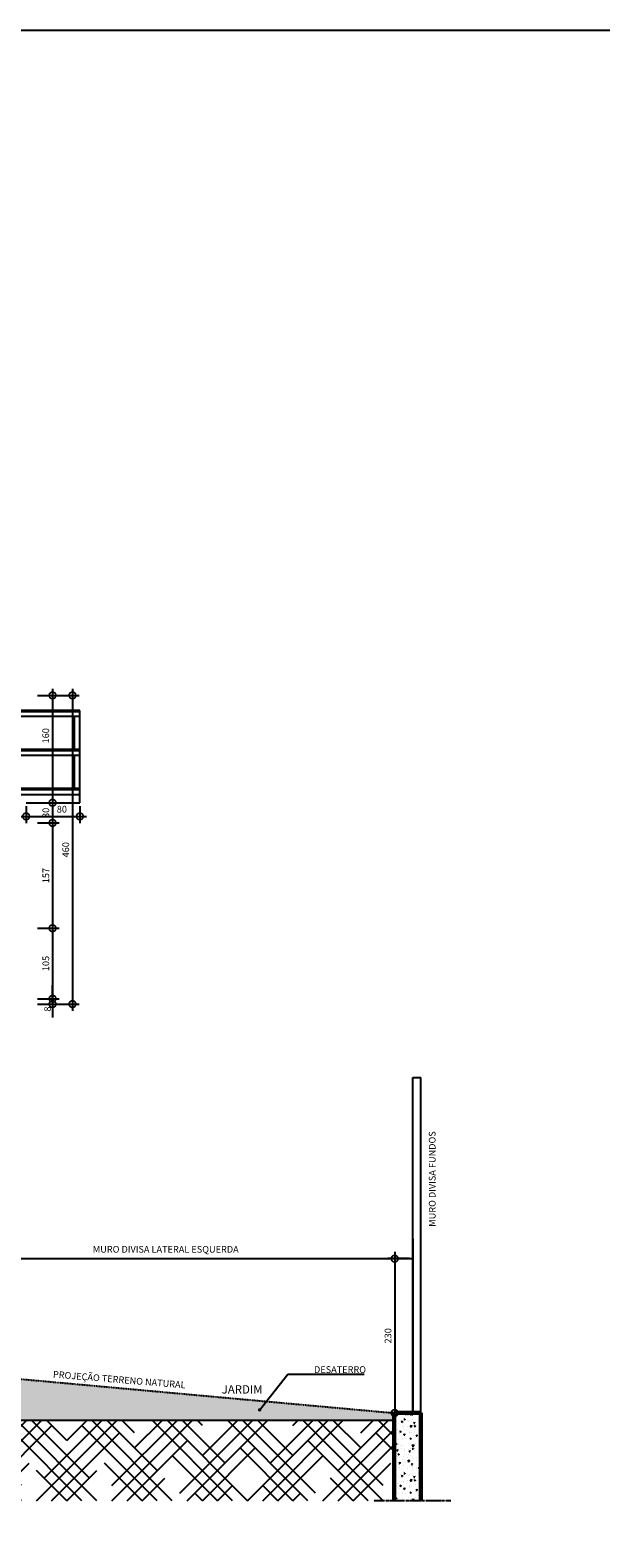
# Model space of a CAD drawing. Units: millimetres. Extents: x -110265 to -97156, y 22403 to 30403.
# Drawn here: x -103233 to -102383, y 28157 to 30403 of the extents above; entities that cross this region are included whole.
import ezdxf
from ezdxf import colors
from ezdxf.entities.mleader import LeaderData, LeaderLine
from ezdxf.math import Vec2, Vec3

# ---------------------------------------------------------------- set-up
doc = ezdxf.new("R2010")
doc.units = ezdxf.units.MM
doc.header["$LTSCALE"] = 0.02
doc.linetypes.add('DASHDOT', pattern=[25.4, 12.7, -6.35, 0, -6.35])
doc.linetypes.add('HIDDEN', pattern=[9.525, 6.35, -3.175])
for name, color, linetype in [('AQ-CONST-P02', 2, 'Continuous'), ('AQ-CONST-P04', 4, 'Continuous'), ('AQ-COTAS', 2, 'Continuous'), ('AQ-HACHURA', 1, 'Continuous'), ('AQ-INTERRUPÇÃO', 2, 'DASHDOT'), ('AQ-PORTA', 2, 'Continuous'), ('AQ-PROJEÇÃO', 1, 'HIDDEN'), ('AQ-TEXTO02', 2, 'Continuous')]:
    doc.layers.add(name, color=color, linetype=linetype)
doc.layers.add('AQ-CONST-P06', color=6, linetype='Continuous', lineweight=60)
doc.styles.add('CT-R80', font='romans.shx', dxfattribs={"height": 0.2})
doc.styles.add('R100-50', font='simplex.shx', dxfattribs={"height": 12.5})
doc.styles.add('R80-50', font='simplex.shx', dxfattribs={"height": 10})
doc.dimstyles.new('ESC50', dxfattribs={"dimtxt": 10, "dimasz": 20, "dimexe": 10, "dimexo": 5, "dimgap": 5, "dimtad": 1, "dimzin": 12, "dimdsep": 46, "dimtxsty": 'R80-50', "dimblk1": 'DOTSMALL', "dimblk2": 'DOTSMALL', "dimsah": 1, "dimcen": 0, "dimdle": 10, "dimclrd": 1, "dimclre": 1, "dimclrt": 256, "dimadec": 0, "dimazin": 0, "dimtfac": 1, "dimtofl": 0, "dimtmove": 2, "dimatfit": 3, "dimldrblk": 'DOTSMALL', "dimfxl": 1, "dimtolj": 1, "dimtzin": 12, "dimarcsym": 0})

# ---------------------------------------------------------------- blocks, each defined once
blk = doc.blocks.new('_DotSmall')
at = {"color": 0, "linetype": 'ByBlock', "const_width": 0.5}
blk.add_lwpolyline([(-0.0625, 0, 1), (0.0625, 0, 1)], format="xyb", close=True, dxfattribs=at)
blk = doc.blocks.new('*D51')
at = {"layer": 'AQ-COTAS', "color": 1, "lineweight": -2, "transparency": 16777216}
for p, q in [((-103249, 29231.8), (-103149, 29231.8)), ((-103239, 29247.1), (-103239, 29221.8)), ((-103159, 29247.1), (-103159, 29221.8))]:
    blk.add_line(p, q, dxfattribs=at)
at = {"layer": 'AQ-COTAS', "color": 1, "lineweight": -2, "transparency": 16777216, "xscale": 20, "yscale": 20, "zscale": 20, "rotation": 180}
blk.add_blockref('_DotSmall', (-103239, 29231.8), dxfattribs=at)
at = {"layer": 'AQ-COTAS', "color": 1, "lineweight": -2, "transparency": 16777216, "xscale": 20, "yscale": 20, "zscale": 20}
blk.add_blockref('_DotSmall', (-103159, 29231.8), dxfattribs=at)
at = {"layer": 'AQ-COTAS', "transparency": 16777216, "insert": (-103185.8, 29242.5), "char_height": 10, "attachment_point": 5, "style": 'R80-50'}
blk.add_mtext('\\A1;80', dxfattribs=at)
blk = doc.blocks.new('*D52')
at = {"layer": 'AQ-COTAS', "color": 1, "lineweight": -2, "transparency": 16777216}
for p, q in [((-102690.1, 28582.8), (-102690.1, 28332.8)), ((-102668, 28572.8), (-102700.1, 28572.8)), ((-102668, 28342.8), (-102700.1, 28342.8))]:
    blk.add_line(p, q, dxfattribs=at)
at = {"layer": 'AQ-COTAS', "color": 1, "lineweight": -2, "transparency": 16777216, "xscale": 20, "yscale": 20, "zscale": 20}
for p, rotation in [((-102690.1, 28572.8), 90), ((-102690.1, 28342.8), 270)]:
    blk.add_blockref('_DotSmall', p, dxfattribs=dict(at, rotation=rotation))
at = {"layer": 'AQ-COTAS', "transparency": 16777216, "insert": (-102700.1, 28457.8), "char_height": 10, "attachment_point": 5, "rotation": 90, "style": 'R80-50'}
blk.add_mtext('\\A1;230', dxfattribs=at)
blk = doc.blocks.new('*D53')
at = {"layer": 'AQ-COTAS', "color": 1, "lineweight": -2, "transparency": 16777216}
for p, q in [((-103222, 29412.1), (-103189.7, 29412.1)), ((-103199.7, 29422.1), (-103199.7, 29242.1)), ((-103222, 29252.1), (-103189.7, 29252.1))]:
    blk.add_line(p, q, dxfattribs=at)
at = {"layer": 'AQ-COTAS', "color": 1, "lineweight": -2, "transparency": 16777216, "xscale": 20, "yscale": 20, "zscale": 20}
for p, rotation in [((-103199.7, 29412.1), 90), ((-103199.7, 29252.1), 270)]:
    blk.add_blockref('_DotSmall', p, dxfattribs=dict(at, rotation=rotation))
at = {"layer": 'AQ-COTAS', "transparency": 16777216, "insert": (-103209.8, 29351.9), "char_height": 10, "attachment_point": 5, "rotation": 90, "style": 'R80-50'}
blk.add_mtext('\\A1;160', dxfattribs=at)
blk = doc.blocks.new('*D54')
at = {"layer": 'AQ-COTAS', "color": 1, "lineweight": -2, "transparency": 16777216}
for p, q in [((-103222, 29252.1), (-103189.7, 29252.1)), ((-103199.7, 29262.1), (-103199.7, 29212.1)), ((-103222, 29222.1), (-103189.7, 29222.1))]:
    blk.add_line(p, q, dxfattribs=at)
at = {"layer": 'AQ-COTAS', "color": 1, "lineweight": -2, "transparency": 16777216, "xscale": 20, "yscale": 20, "zscale": 20}
for p, rotation in [((-103199.7, 29252.1), 90), ((-103199.7, 29222.1), 270)]:
    blk.add_blockref('_DotSmall', p, dxfattribs=dict(at, rotation=rotation))
at = {"layer": 'AQ-COTAS', "transparency": 16777216, "insert": (-103209.7, 29237.1), "char_height": 10, "attachment_point": 5, "rotation": 90, "style": 'R80-50'}
blk.add_mtext('\\A1;30', dxfattribs=at)
blk = doc.blocks.new('*D55')
at = {"layer": 'AQ-COTAS', "color": 1, "lineweight": -2, "transparency": 16777216}
for p, q in [((-103199.7, 29232.1), (-103199.7, 29055.1)), ((-103222, 29222.1), (-103189.7, 29222.1)), ((-103222, 29065.1), (-103189.7, 29065.1))]:
    blk.add_line(p, q, dxfattribs=at)
at = {"layer": 'AQ-COTAS', "color": 1, "lineweight": -2, "transparency": 16777216, "xscale": 20, "yscale": 20, "zscale": 20}
for p, rotation in [((-103199.7, 29222.1), 90), ((-103199.7, 29065.1), 270)]:
    blk.add_blockref('_DotSmall', p, dxfattribs=dict(at, rotation=rotation))
at = {"layer": 'AQ-COTAS', "transparency": 16777216, "insert": (-103209.7, 29143.6), "char_height": 10, "attachment_point": 5, "rotation": 90, "style": 'R80-50'}
blk.add_mtext('\\A1;157', dxfattribs=at)
blk = doc.blocks.new('*D56')
at = {"layer": 'AQ-COTAS', "color": 1, "lineweight": -2, "transparency": 16777216}
for p, q in [((-103199.7, 29075.1), (-103199.7, 28950.1)), ((-103222, 29065.1), (-103189.7, 29065.1)), ((-103222, 28960.1), (-103189.7, 28960.1))]:
    blk.add_line(p, q, dxfattribs=at)
at = {"layer": 'AQ-COTAS', "color": 1, "lineweight": -2, "transparency": 16777216, "xscale": 20, "yscale": 20, "zscale": 20}
for p, rotation in [((-103199.7, 29065.1), 90), ((-103199.7, 28960.1), 270)]:
    blk.add_blockref('_DotSmall', p, dxfattribs=dict(at, rotation=rotation))
at = {"layer": 'AQ-COTAS', "transparency": 16777216, "insert": (-103209.7, 29012.6), "char_height": 10, "attachment_point": 5, "rotation": 90, "style": 'R80-50'}
blk.add_mtext('\\A1;105', dxfattribs=at)
blk = doc.blocks.new('*D57')
at = {"layer": 'AQ-COTAS', "color": 1, "lineweight": -2, "transparency": 16777216}
for p, q in [((-103222, 28960.1), (-103189.7, 28960.1)), ((-103199.7, 28960.1), (-103199.7, 28980.1)), ((-103222, 28952.1), (-103189.7, 28952.1)), ((-103199.7, 28952.1), (-103199.7, 28932.1))]:
    blk.add_line(p, q, dxfattribs=at)
at = {"layer": 'AQ-COTAS', "color": 1, "lineweight": -2, "transparency": 16777216, "xscale": 20, "yscale": 20, "zscale": 20}
for p, rotation in [((-103199.7, 28960.1), 270), ((-103199.7, 28952.1), 90)]:
    blk.add_blockref('_DotSmall', p, dxfattribs=dict(at, rotation=rotation))
at = {"layer": 'AQ-COTAS', "transparency": 16777216, "insert": (-103207.3, 28944.7), "char_height": 10, "attachment_point": 5, "rotation": 90, "style": 'R80-50'}
blk.add_mtext('\\A1;8', dxfattribs=at)
blk = doc.blocks.new('*D58')
at = {"layer": 'AQ-COTAS', "color": 1, "lineweight": -2, "transparency": 16777216}
for p, q in [((-103222, 29412.1), (-103160, 29412.1)), ((-103170, 29422.1), (-103170, 28942.1)), ((-103222, 28952.1), (-103160, 28952.1))]:
    blk.add_line(p, q, dxfattribs=at)
at = {"layer": 'AQ-COTAS', "color": 1, "lineweight": -2, "transparency": 16777216, "xscale": 20, "yscale": 20, "zscale": 20}
for p, rotation in [((-103170, 29412.1), 90), ((-103170, 28952.1), 270)]:
    blk.add_blockref('_DotSmall', p, dxfattribs=dict(at, rotation=rotation))
at = {"layer": 'AQ-COTAS', "transparency": 16777216, "insert": (-103180, 29182.1), "char_height": 10, "attachment_point": 5, "rotation": 90, "style": 'R80-50'}
blk.add_mtext('\\A1;460', dxfattribs=at)
blk = doc.blocks.new('_Dot')
at = {"color": 0, "linetype": 'ByBlock', "lineweight": -2}
blk.add_line((-0.5, 0), (-1, 0), dxfattribs=at)
at = {"color": 0, "linetype": 'ByBlock', "const_width": 0.5}
blk.add_lwpolyline([(-0.25, 0, 1), (0.25, 0, 1)], format="xyb", close=True, dxfattribs=at)

msp = doc.modelspace()

# ---------------------------------------------------------------- hatches: boundary and pattern name
at = {"layer": 'AQ-HACHURA'}
h = msp.add_hatch(dxfattribs=at)
h.set_pattern_fill('AR-SAND', color=256, scale=0.2, style=0)
h.set_pattern_definition([(37.5, (-103339.022, 28332.088), (-0.32001, 9.78826), [0, -7.7216, 0, -8.636, 0, -8.255]), (7.5, (-103339.022, 28332.088), (8.99047, 14.3365), [0, -4.1656, 0, -6.9596, 0, -2.667]), (327.5, (-103345.2705, 28332.088), (15.81985, 0.02874), [0, -2.54, 0, -9.144, 0, -11.938]), (317.5, (-103345.27, 28332.088), (15.27113, 4.4586), [0, -1.27, 0, -5.9944, 0, -6.858])])
h.paths.add_polyline_path([(-103339.022, 28401.724), (-103339.022, 28332.088), (-102690.988, 28332.088), (-102690.988, 28342.812)])
h = msp.add_hatch(dxfattribs=at)
h.set_pattern_fill('HOUND', color=256, scale=10, angle=45, style=0)
h.set_pattern_definition([(45, (-103986.783, 28212.088), (33.67596, 56.1266), [254, -127]), (135, (-103986.783, 28212.088), (33.67596, -56.1266), [254, -127])])
h.paths.add_polyline_path([(-102690.988, 28332.088), (-103339.022, 28332.088), (-103339.022, 28212.088), (-103294.288, 28212.088), (-102690.988, 28212.088)])
h.paths.add_polyline_path([(-103379.022, 28322.088), (-103986.783, 28322.088), (-103986.783, 28212.088), (-103942.049, 28212.088), (-103409.087, 28212.088), (-103379.022, 28212.088)])
h = msp.add_hatch(dxfattribs=at)
h.set_pattern_fill('AR-CONC', color=256, scale=0.1, style=0)
h.set_pattern_definition([(50, (-102690.988, 28292.812), (18.2185, -1.594), [1.905, -20.955]), (355, (-102690.988, 28292.812), (-3.5243, 19.1057), [1.524, -16.764]), (100.45, (-102689.47, 28292.68), (14.6943, 17.5117), [1.619, -17.809]), (46.184, (-102690.988, 28297.892), (27.108, -4.204), [2.8575, -31.4325]), (96.636, (-102688.73, 28297.542), (23.74, 24.743), [2.4285, -26.7135]), (351.184, (-102690.988, 28297.892), (23.74, 24.743), [2.286, -25.146]), (21, (-102688.448, 28296.622), (15.1615, -10.2266), [1.905, -20.955]), (326, (-102688.448, 28296.622), (6.18, 18.419), [1.524, -16.764]), (71.45, (-102687.184, 28295.77), (21.3416, 8.1923), [1.619, -17.809]), (37.5, (-102690.988, 28292.812), (0.30886, 8.4555), [0, -16.5608, 0, -17.018, 0, -16.8275]), (7.5, (-102690.988, 28292.812), (6.682, 10.018), [0, -9.7028, 0, -16.1798, 0, -6.4135]), (327.5, (-102696.652, 28292.812), (13.55906, -0.5729), [0, -6.35, 0, -19.812, 0, -26.289]), (317.5, (-102699.192, 28292.812), (14.813, 2.5426), [0, -8.255, 0, -13.1572, 0, -18.669])])
h.paths.add_polyline_path([(-102650.988, 28342.812), (-102690.988, 28342.812), (-102690.988, 28292.812), (-102650.988, 28292.812)])
h = msp.add_hatch(dxfattribs=at)
h.set_pattern_fill('AR-CONC', color=256, scale=0.1, style=0)
h.set_pattern_definition([(50, (-102690.988, 28212.088), (18.2185, -1.594), [1.905, -20.955]), (355, (-102690.988, 28212.088), (-3.5243, 19.1057), [1.524, -16.764]), (100.45, (-102689.47, 28211.955), (14.6943, 17.5117), [1.619, -17.809]), (46.184, (-102690.988, 28217.168), (27.108, -4.204), [2.8575, -31.4325]), (96.636, (-102688.73, 28216.818), (23.7404, 24.7426), [2.4285, -26.7135]), (351.184, (-102690.988, 28217.168), (23.74, 24.7425), [2.286, -25.146]), (21, (-102688.448, 28215.898), (15.1615, -10.2266), [1.905, -20.955]), (326, (-102688.448, 28215.898), (6.18, 18.419), [1.524, -16.764]), (71.451, (-102687.184, 28215.046), (21.3416, 8.1923), [1.619, -17.809]), (37.5, (-102690.988, 28212.088), (0.30886, 8.4555), [0, -16.5608, 0, -17.018, 0, -16.8275]), (7.5, (-102690.988, 28212.088), (6.682, 10.0181), [0, -9.7028, 0, -16.1798, 0, -6.4135]), (327.5, (-102696.652, 28212.088), (13.55906, -0.57287), [0, -6.35, 0, -19.812, 0, -26.289]), (317.5, (-102699.192, 28212.088), (14.8129, 2.5426), [0, -8.255, 0, -13.1572, 0, -18.669])])
h.paths.add_polyline_path([(-102650.988, 28292.875), (-102690.988, 28292.875), (-102690.988, 28212.088), (-102650.988, 28212.088)])

# ---------------------------------------------------------------- linework, layer by layer
msp.add_line((-102663.022, 28602.088), (-102663.022, 28340.27))
msp.add_lwpolyline([(-110265.106, 30403.391), (-97155.778, 30403.391), (-97155.778, 22692.558), (-110265.106, 22692.558)], close=True)
at = {"layer": 'AQ-CONST-P02'}
msp.add_line((-103338.988, 28572.812), (-102662.988, 28572.812), dxfattribs=at)
at = {"layer": 'AQ-CONST-P04'}
for p, q in [((-102662.988, 28342.812), (-102662.988, 28842.812)), ((-102662.988, 28842.812), (-102650.988, 28842.812)), ((-102650.988, 28342.812), (-102650.988, 28842.812))]:
    msp.add_line(p, q, dxfattribs=at)
at = {"layer": 'AQ-CONST-P06'}
for p, q in [((-102690.988, 28342.812), (-102690.988, 28212.088)), ((-102690.988, 28342.812), (-102650.988, 28342.812)), ((-102650.988, 28342.812), (-102650.988, 28212.088))]:
    msp.add_line(p, q, dxfattribs=at)
at = {"layer": 'AQ-COTAS'}
msp.add_line((-103339.022, 28332.088), (-102690.988, 28332.088), dxfattribs=at)
at = {"layer": 'AQ-INTERRUPÇÃO'}
msp.add_line((-102606.254, 28212.088), (-102721.053, 28212.088), dxfattribs=at)
at = {"layer": 'AQ-PORTA'}
for p, q in [((-103159.022, 29389.757), (-105318.022, 29389.757)), ((-103159.022, 29387.764), (-105318.022, 29387.764)), ((-103159.022, 29252.088), (-103159.022, 29389.757)), ((-103159.022, 29380.534), (-105318.022, 29380.534)), ((-103167.022, 29331.534), (-103167.022, 29380.534)), ((-103159.022, 29331.534), (-105318.022, 29331.534)), ((-103159.022, 29329.541), (-105318.022, 29329.541)), ((-103159.022, 29322.311), (-105318.022, 29322.311)), ((-103167.022, 29273.311), (-103167.022, 29322.311)), ((-103159.022, 29273.311), (-105318.022, 29273.311)), ((-103159.022, 29271.318), (-105318.022, 29271.318)), ((-103159.022, 29264.088), (-105318.022, 29264.088)), ((-103239.022, 29252.088), (-103159.022, 29252.088))]:
    msp.add_line(p, q, dxfattribs=at)
at = {"layer": 'AQ-PROJEÇÃO'}
msp.add_line((-104828.022, 28537.088), (-102663.022, 28340.27), dxfattribs=at)

# ---------------------------------------------------------------- texts
at = {"layer": 'AQ-CONST-P04', "style": 'R100-50'}
msp.add_text('JARDIM', height=12.5, dxfattribs=at).set_placement((-102947.783, 28371.729))
at = {"layer": 'AQ-TEXTO02', "style": 'R80-50'}
for s, rotation, p in [('MURO DIVISA FUNDOS', 90, (-102629.203, 28620.287)), ('PROJEÇÃO TERRENO NATURAL', 355.291283, (-103199.396, 28395.682))]:
    msp.add_text(s, height=10, rotation=rotation, dxfattribs=at).set_placement(p)
msp.add_text('MURO DIVISA LATERAL ESQUERDA', height=10, dxfattribs=at).set_placement((-103139.724, 28581.696))

# ---------------------------------------------------------------- dimensions: what is measured, and where the dimension line sits
at = {"layer": 'AQ-COTAS'}
for base, p1, p2, picture, middle in [((-103199.702, 29252.088), (-103227.022, 29412.088), (-103227.022, 29252.088), '*D53', (-103209.76, 29351.937)), ((-103199.702, 28952.088), (-103227.022, 28960.088), (-103227.022, 28952.088), '*D57', (-103207.338, 28944.737))]:
    dim = msp.add_linear_dim(base=base, p1=p1, p2=p2, angle=90, dimstyle='ESC50', dxfattribs=at)
    dim.commit()
    dim.dimension.update_dxf_attribs({"geometry": picture, "text_midpoint": middle, "dimtype": 160})
for base, p1, p2, picture, middle in [((-103170.028, 28952.088), (-103227.022, 29412.088), (-103227.022, 28952.088), '*D58', (-103180.028, 29182.088)), ((-103199.702, 29222.088), (-103227.022, 29252.088), (-103227.022, 29222.088), '*D54', (-103209.702, 29237.088)), ((-103199.702, 29065.088), (-103227.022, 29222.088), (-103227.022, 29065.088), '*D55', (-103209.702, 29143.588)), ((-103199.702, 28960.088), (-103227.022, 29065.088), (-103227.022, 28960.088), '*D56', (-103209.702, 29012.588)), ((-102690.124, 28342.812), (-102662.988, 28572.812), (-102662.988, 28342.812), '*D52', (-102700.124, 28457.812))]:
    dim = msp.add_linear_dim(base=base, p1=p1, p2=p2, angle=90, dimstyle='ESC50', dxfattribs=at)
    dim.commit()
    dim.dimension.update_dxf_attribs({"geometry": picture, "text_midpoint": middle})
dim = msp.add_linear_dim(base=(-103159.022, 29231.811), p1=(-103239.022, 29252.088), p2=(-103159.022, 29252.088), dimstyle='ESC50', dxfattribs=at)
dim.commit()
dim.dimension.update_dxf_attribs({"geometry": '*D51', "text_midpoint": (-103185.786, 29242.452), "dimtype": 160})

# ---------------------------------------------------------------- leaders
at = {"layer": 'AQ-TEXTO02'}
ml = msp.add_multileader_mtext('Standard', dxfattribs=at)
ml.set_content('DESATERRO', color=256, style='CT-R80')
ml.set_leader_properties(color=1, linetype='ByLayer', lineweight=-1)
ml.set_arrow_properties(name='DOT')
ml.build(insert=Vec2(0, 0))
ml.multileader.update_dxf_attribs({"text_left_attachment_type": 6, "text_right_attachment_type": 6, "dogleg_length": 0.36, "arrow_head_size": 5, "scale": 50})
ctx = ml.context
ctx.base_point, ctx.scale, ctx.char_height, ctx.arrow_head_size, ctx.landing_gap_size, ctx.plane_origin = Vec3(-102831.237, 28400.499), 50, 10, 5, 17.5, Vec3(-102844.455, 28321.098)
ctx.left_attachment, ctx.right_attachment, ctx.text_align_type = 6, 6, 2
notes = []
notes.append((ctx, [(0, (1, 1, 0), (-102849.237, 28400.499), (1, 0), 18, [(0, [(-102891.165, 28347.462)], 0, [])])]))
ctx.mtext.insert, ctx.mtext.alignment, ctx.mtext.flow_direction = Vec3(-102732.785, 28412.499), 3, 5
for ctx, leaders in notes:
    for number, flags, end, landing, length, lines in leaders:
        leader = LeaderData()
        leader.index, (leader.has_last_leader_line, leader.has_dogleg_vector, leader.attachment_direction) = number, flags
        leader.last_leader_point, leader.dogleg_vector, leader.dogleg_length = Vec3(end), Vec3(landing), length
        for number, points, colour, breaks in lines:
            line = LeaderLine()
            line.index, line.vertices, line.color, line.breaks = number, Vec3.list(points), colors.encode_raw_color(colour), breaks
            leader.lines.append(line)
        ctx.leaders.append(leader)

doc.saveas('drawing.dxf')
